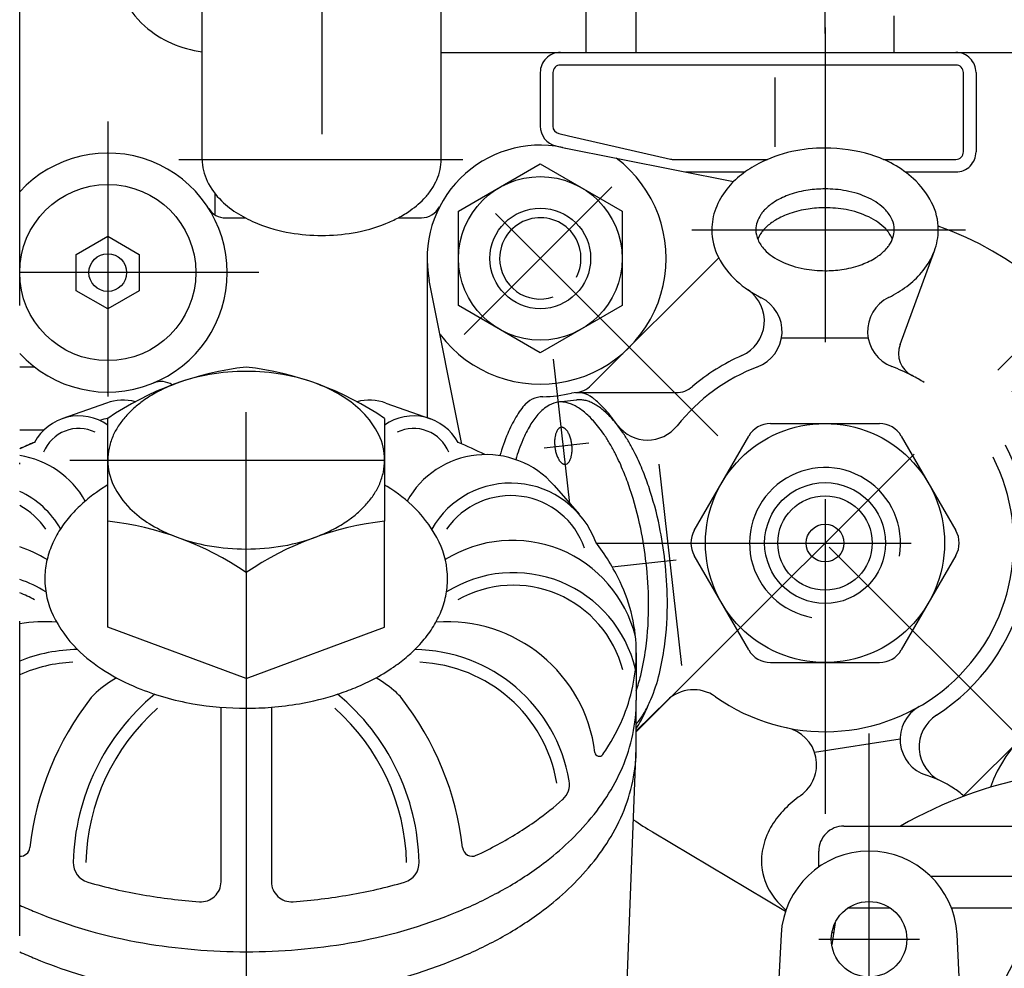
# Model space of a CAD drawing. Units: millimetres. Extents: x -742 to 742, y -525 to 525.
# Drawn here: x 251 to 329, y 32 to 107 of the extents above; entities that cross this region are included whole.
import ezdxf

# ---------------------------------------------------------------- set-up
doc = ezdxf.new("R2010")
doc.units = ezdxf.units.MM
doc.header["$LTSCALE"] = 50
doc.linetypes.add('BORDER', pattern=[1.75, 0.5, -0.25, 0.5, -0.25, 0, -0.25])
doc.layers.add('L', color=7, linetype='CONTINUOUS')

# ---------------------------------------------------------------- blocks, each defined once
blk = doc.blocks.new('B-34')
at = {"layer": 'L', "color": 2, "linetype": 'CONTINUOUS'}
for p, q in [((258.14842, 76.62817), (254.609995, 75.376195)), ((280.35162, 76.62817), (283.890045, 75.376195)), ((258.25002, 67.23702), (258.25002, 75.40152)), ((280.25002, 75.40152), (280.25002, 67.23702)), ((293.71427, 70.076795), (295.70737, 67.79607)), ((258.25002, 58.81052), (258.25002, 67.23702)), ((280.25002, 58.81052), (280.25002, 67.23702)), ((269.25002, 63.15477), (269.25002, 54.72827)), ((269.25002, 54.72827), (258.25002, 58.81052)), ((269.25002, 54.72827), (280.25002, 58.81052)), ((300.249995, 56.76442), (300.249995, 52.995445)), ((267.25002, 38.576045), (267.25002, 52.44527)), ((271.25002, 52.44527), (271.25002, 38.576045))]:
    blk.add_line(p, q, dxfattribs=at)
at = {"layer": 'L', "color": 4, "linetype": 'BORDER'}
blk.add_line((255.242345, 72.08532), (282.774895, 72.08532), dxfattribs=at)
at = {"layer": 'L', "color": 2, "linetype": 'CONTINUOUS'}
for centre, radius, start, end in [((271.944489, 55.361892), 24.271898, 96.37359, 124.347507), ((269.250006, 61.872687), 17.275134, 89.999953, 99.689684), ((269.250006, 61.872687), 17.275133, 80.310223, 89.999953), ((266.555523, 55.361892), 24.271917, 55.652438, 83.626227), ((268.743218, 64.840729), 14.264119, 99.689681, 112.402564), ((269.756793, 64.840729), 14.264141, 67.597331, 80.310207), ((266.948962, 68.574644), 10.116177, 118.245399, 125.52643), ((268.045147, 66.534162), 12.432459, 112.402566, 118.245422), ((270.543419, 66.748984), 12.2001, 58.328087, 67.597311), ((259.474334, 72.880747), 3.975076, 75.8908, 109.484816), ((266.350544, 69.412776), 9.086323, 125.526426, 131.477013), ((272.453437, 69.844967), 8.562359, 45.137905, 58.328065), ((279.025677, 72.880747), 3.975085, 70.5148, 104.108805), ((265.277591, 70.626505), 7.466344, 131.476989, 138.55719), ((273.802834, 71.200882), 6.649403, 25.758932, 45.137864), ((255.949238, 71.591072), 4.01505, 55.037773, 151.668636), ((267.820228, 36.417911), 40.151464, 103.753629, 104.737668), ((264.704699, 71.132338), 6.702098, 138.557186, 146.975708), ((282.550774, 71.591072), 4.015074, 28.331172, 124.961896), ((263.668316, 71.805999), 5.466004, 146.975715, 156.841241), ((263.238042, 71.990047), 4.998022, 156.841234, 168.017574), ((275.635737, 72.085325), 4.614275, 359.999941, 25.758898), ((265.851911, 41.181786), 34.99695, 112.578048, 114.660033), ((265.601974, 41.786703), 34.342443, 112.449212, 114.702523), ((262.789121, 72.085325), 4.539101, 168.017578, 180.00006), ((272.898037, 41.786703), 34.342464, 63.529446, 67.419454), ((250.1867, 65.357009), 7.172653, 28.990089, 81.474638), ((262.864274, 72.085325), 4.614253, 180.000059, 205.759157), ((275.710891, 72.085325), 4.539129, 348.017534, 359.99994), ((288.313312, 65.357009), 7.172606, 41.14954, 151.009704), ((275.26197, 72.180602), 4.998052, 336.841261, 348.017535), ((265.902689, 57.56665), 14.701916, 121.367289, 125.58908), ((264.697178, 72.969768), 6.64939, 205.759112, 225.138095), ((274.831695, 72.364651), 5.466034, 326.975793, 336.841266), ((271.132861, 54.919577), 17.725141, 58.268932, 59.045104), ((273.907975, 59.407431), 12.448578, 45.071742, 58.268918), ((290.272214, 63.046373), 7.21804, 20.557422, 150.37462), ((248.227798, 63.046373), 7.218045, 29.740907, 65.247224), ((265.03335, 58.781419), 13.208118, 125.589081, 131.542827), ((273.795313, 73.038311), 6.702127, 318.557285, 326.975771), ((263.475758, 60.539309), 10.859456, 131.542832, 138.622863), ((266.046575, 74.325682), 8.562352, 225.138084, 238.32826), ((273.222421, 73.544144), 7.466371, 311.477103, 318.557279), ((275.866219, 61.370595), 9.675721, 25.707261, 45.071705), ((262.644562, 61.271517), 9.751742, 138.622861, 147.036082), ((271.55105, 75.596005), 10.116201, 298.245515, 305.526529), ((272.149467, 74.757873), 9.086349, 305.526537, 311.477107), ((261.141697, 62.246143), 7.9605, 147.036072, 156.889221), ((255.555523, 43.115147), 24.271912, 55.652431, 83.626284), ((267.956593, 77.421665), 12.200121, 238.328224, 247.597496), ((282.944489, 43.115147), 24.271895, 96.37365, 124.347465), ((270.454864, 77.636488), 12.432481, 292.402626, 298.245516), ((268.743218, 79.329921), 14.264146, 247.597489, 260.310325), ((269.756793, 79.329921), 14.264161, 279.689787, 292.402616), ((248.083604, 55.652514), 10.061367, 57.928434, 71.656595), ((260.5181, 62.512269), 7.282499, 156.889229, 168.044364), ((269.250006, 82.297963), 17.275143, 260.310321, 270.000047), ((269.250006, 82.297963), 17.275148, 270.000047, 279.689772), ((278.523808, 62.65002), 6.726208, 0.000002, 25.707269), ((290.416407, 55.652514), 10.061363, 13.845213, 122.071309), ((282.06892, 54.285549), 18.746727, 25.707225, 37.051143), ((259.867556, 62.65002), 6.617536, 168.044361, 179.999998), ((248.013683, 53.176131), 9.9687, 57.752959, 71.055638), ((259.976203, 62.65002), 6.726183, 179.999998, 205.70737), ((278.632455, 62.65002), 6.617565, 348.044416, 0.000002), ((290.486329, 53.176131), 9.968717, 13.356189, 122.246904), ((287.217998, 56.764435), 13.031997, 359.999935, 25.707216), ((277.981912, 62.78777), 7.282527, 336.889139, 348.044413), ((262.633792, 63.929445), 9.675719, 205.707332, 225.071926), ((277.358315, 63.053897), 7.960536, 327.036186, 336.889138), ((253.302075, 47.391915), 11.855475, 85.835634, 99.96748), ((275.855449, 64.028523), 9.751766, 318.622863, 327.036175), ((285.197937, 47.391915), 11.855479, 7.061136, 94.16423), ((275.024254, 64.76073), 10.859493, 314.600173, 318.622865), ((255.966388, 44.45982), 12.569242, 90.527156, 112.038584), ((264.592037, 65.892608), 12.448563, 225.071914, 238.269027), ((273.466661, 66.51862), 13.208155, 305.589119, 311.542849), ((275.024254, 64.76073), 10.859481, 311.542858, 314.600173), ((282.533624, 44.45982), 12.569233, 9.745955, 89.472715), ((287.428502, 56.764435), 12.821493, 348.044326, 359.999934), ((272.597322, 67.733389), 14.701952, 298.300817, 305.589114), ((265.043344, 44.761697), 11.742416, 121.359486, 131.150687), ((267.367151, 70.380462), 17.725126, 238.269009, 247.550832), ((271.003861, 70.692677), 18.06296, 292.449252, 298.300802), ((273.456668, 44.761697), 11.742435, 48.849209, 58.640396), ((268.512056, 73.151452), 20.723313, 247.550824, 260.288351), ((269.987956, 73.151452), 20.723334, 288.367113, 292.449248), ((286.168074, 57.031326), 14.10989, 336.889302, 348.044332), ((273.440227, 39.675776), 17.943004, 129.686482, 178.584886), ((259.236088, 51.406794), 2.917343, 131.150571, 141.899485), ((269.987956, 73.151452), 20.72334, 279.711726, 288.367113), ((265.059785, 39.675776), 17.943032, 1.415112, 50.313448), ((279.263924, 51.406794), 2.917365, 38.100172, 48.84901), ((275.531016, 38.629685), 23.624348, 141.899452, 173.556669), ((269.250006, 77.463342), 25.097897, 260.288346, 270.000032), ((269.250006, 77.463342), 25.097888, 270.000032, 274.570664), ((269.250006, 77.463342), 25.0979, 274.570664, 279.711718), ((262.968996, 38.629685), 23.624349, 6.443323, 38.100505), ((287.428502, 52.934215), 12.821493, 348.044523, 0.000135), ((287.217998, 52.934215), 13.031997, 0.000133, 0.269202), ((284.959855, 57.546946), 15.423532, 327.036217, 336.889288), ((286.168074, 53.201106), 14.109881, 336.889284, 348.044511), ((297.307381, 48.891863), 0.3465, 187.057531, 325.362791), ((282.048053, 59.435284), 18.894032, 325.357594, 327.0362), ((284.959855, 53.716726), 15.423534, 327.036279, 336.889271), ((293.344572, 46.31667), 1.600019, 311.601062, 9.746809), ((277.419776, 64.259848), 25.590765, 305.589145, 311.542883), ((280.437611, 60.853937), 21.040201, 311.5429, 311.600431), ((282.048053, 55.605064), 18.894021, 318.622934, 327.036251), ((275.735432, 66.613463), 28.484969, 298.300789, 305.589137), ((280.437611, 57.023717), 21.040207, 311.54289, 318.622928), ((272.648101, 72.347084), 34.996969, 295.169357, 298.300779), ((251.293985, 41.366842), 0.766751, 266.712811, 353.558406), ((287.206027, 41.366842), 0.766722, 186.441831, 295.171839), ((277.419776, 60.429628), 25.590769, 305.589138, 311.542876), ((257.102194, 40.079358), 1.599987, 178.584017, 253.858752), ((281.397818, 40.079358), 1.600016, 286.143081, 1.415958), ((275.735432, 62.783243), 28.484973, 298.300808, 305.589132), ((267.820228, 77.110959), 40.151441, 253.858031, 260.288357), ((265.650006, 38.57602), 1.600014, 265.610313, 0.000904), ((272.850006, 38.57602), 1.59997, 179.999096, 274.390697), ((270.679783, 77.110959), 40.151443, 279.711718, 286.142042), ((272.648101, 68.516864), 34.996952, 292.449264, 298.300794), ((269.250006, 85.465246), 48.627189, 260.288351, 265.609655), ((269.250006, 85.465246), 48.627202, 274.390379, 279.711711), ((265.601974, 67.911947), 34.342429, 245.297466, 247.550778), ((267.820228, 73.280739), 40.151446, 247.550778, 260.288359), ((270.679783, 73.280739), 40.151448, 279.711716, 292.449259), ((269.250006, 81.635026), 48.627206, 260.288352, 270.000017), ((269.250006, 81.635026), 48.627207, 270.000017, 279.71171)]:
    blk.add_arc(centre, radius, start, end, dxfattribs=at)
at = {"layer": 'L', "color": 4, "linetype": 'CONTINUOUS'}
for centre, radius, start, end in [((255.949238, 71.591072), 3.015078, 64.441921, 158.056107), ((282.550774, 71.591072), 3.015065, 21.943692, 115.557594), ((290.272214, 63.046373), 6.218077, 19.251756, 145.111315), ((248.227798, 63.046373), 6.218069, 34.888536, 60.919425), ((290.486329, 53.176131), 8.968722, 14.426603, 119.539955), ((248.013683, 53.176131), 8.968684, 60.459749, 68.84768), ((255.966388, 44.45982), 11.56923, 92.496407, 114.058236), ((282.533624, 44.45982), 11.569265, 9.745985, 87.503453), ((273.440227, 39.675776), 16.943022, 131.515333, 178.584899), ((265.059785, 39.675776), 16.943041, 1.415099, 48.484596)]:
    blk.add_arc(centre, radius, start, end, dxfattribs=at)
blk = doc.blocks.new('B-35')
at = {"layer": 'L', "color": 2, "linetype": 'CONTINUOUS'}
for p, q in [((300.25001, 49.221755), (300.25001, 52.934205)), ((299.25001, 23.176255), (300.25001, 49.221755))]:
    blk.add_line(p, q, dxfattribs=at)
for centre, radius, start, end in [((287.428505, 49.221765), 12.821505, 348.044335, 359.999955), ((286.168078, 49.488656), 14.109875, 336.889073, 348.044341), ((284.95986, 50.004276), 15.423513, 327.036127, 336.889079), ((282.048059, 51.892611), 18.894028, 318.622873, 327.036129), ((280.437618, 53.311262), 21.040201, 311.54274, 318.622875), ((277.419785, 56.71717), 25.590764, 305.589062, 311.542754), ((275.735441, 59.070784), 28.484986, 298.300721, 305.589064), ((272.64811, 64.8044), 34.996988, 292.449218, 298.300725), ((265.601983, 64.199484), 34.342451, 245.29744, 247.550806), ((267.820237, 69.568274), 40.151476, 247.5508, 257.489246), ((270.679793, 69.568274), 40.151464, 279.711683, 292.44922)]:
    blk.add_arc(centre, radius, start, end, dxfattribs=at)
blk = doc.blocks.new('B-36')
at = {"layer": 'L', "color": 4, "linetype": 'BORDER'}
for p, q in [((258.250035, 98.999985), (258.250035, 77.146535)), ((270.25001, 86.999985), (251.25001, 86.999985))]:
    blk.add_line(p, q, dxfattribs=at)
at = {"layer": 'L', "color": 2, "linetype": 'CONTINUOUS'}
for p, q in [((255.750035, 88.443385), (258.250035, 89.88676)), ((258.250035, 89.88676), (260.75001, 88.443385)), ((255.750035, 85.556635), (255.750035, 88.443385)), ((260.75001, 88.443385), (260.75001, 85.556635)), ((258.250035, 84.113285), (255.750035, 85.556635)), ((260.75001, 85.556635), (258.250035, 84.113285))]:
    blk.add_line(p, q, dxfattribs=at)
for centre, radius in [((258.25002, 87.000002), 6.99999), ((258.25003, 87.000011), 1.49998)]:
    blk.add_circle(centre, radius, dxfattribs=at)
blk = doc.blocks.new('B-38')
at = {"layer": 'L', "color": 2, "linetype": 'CONTINUOUS'}
for p, q in [((265.750035, 96.00003), (265.750035, 123.00003)), ((284.750035, 96.00003), (284.750035, 123.00003))]:
    blk.add_line(p, q, dxfattribs=at)
at = {"layer": 'L', "color": 4, "linetype": 'BORDER'}
for p, q in [((275.250035, 123.00003), (275.250035, 87.143305)), ((263.89986, 96.00003), (286.46071, 96.00003))]:
    blk.add_line(p, q, dxfattribs=at)
at = {"layer": 'L', "color": 2, "linetype": 'CONTINUOUS'}
for centre, radius, start, end in [((269.670025, 96.000007), 3.919986, 179.99967, 206.156117), ((280.897977, 96.000007), 3.852058, 347.811112, 0.000336), ((280.499177, 96.086151), 4.260043, 336.474568, 347.811102), ((271.291381, 96.796268), 5.726323, 206.156086, 225.642377), ((280.117291, 96.252403), 4.676545, 326.513284, 336.474546), ((279.201372, 96.858336), 5.774743, 318.05634, 326.513244), ((272.477046, 98.008824), 7.422218, 225.642383, 238.777192), ((277.756777, 98.394091), 7.886679, 305.050824, 310.977199), ((278.697135, 97.311459), 6.452656, 310.977223, 318.056322), ((274.140183, 100.752518), 10.630621, 238.777177, 247.950742), ((277.235185, 99.137598), 8.794882, 297.827132, 305.050818), ((274.816066, 102.421251), 12.431054, 247.950734, 260.476327), ((275.683964, 102.421251), 12.431049, 279.523738, 292.049434), ((276.284279, 100.939094), 10.831943, 292.049451, 297.827107), ((275.250015, 105.007853), 15.053798, 260.476321, 270.000075), ((275.250015, 105.007853), 15.053807, 270.000075, 279.523733)]:
    blk.add_arc(centre, radius, start, end, dxfattribs=at)
blk = doc.blocks.new('B-47')
at = {"layer": 'L', "color": 2, "linetype": 'CONTINUOUS'}
for p, q in [((294.387795, 96.95262), (307.97962, 94.23402)), ((286.122595, 91.880195), (292.622595, 95.63297)), ((292.622595, 95.63297), (299.122595, 91.880195)), ((286.122595, 84.374645), (286.122595, 91.880195)), ((299.122595, 91.880195), (299.122595, 84.374645)), ((321.209445, 81.27472), (323.93982, 88.71592)), ((296.674595, 78.037245), (306.804245, 88.166895)), ((286.397095, 73.36487), (283.79742, 86.36222)), ((292.622595, 80.62187), (286.122595, 84.374645)), ((299.122595, 84.374645), (292.622595, 80.62187)), ((311.79202, 81.804045), (318.67787, 81.804045)), ((330.099195, 77.520745), (334.16512, 81.58667)), ((295.503995, 76.866645), (294.06392, 76.705645)), ((295.467995, 77.46227), (303.41392, 77.46227)), ((310.919895, 74.999995), (319.580145, 74.999995)), ((304.85772, 66.499995), (309.187845, 73.999995)), ((321.312195, 73.999995), (325.642345, 66.499995)), ((303.866545, 55.75002), (302.06737, 71.77092)), ((346.317195, 46.564795), (341.48047, 70.746495)), ((309.187845, 56.999995), (304.85772, 64.499995)), ((325.642345, 64.499995), (321.312195, 56.999995)), ((326.259145, 45.396445), (341.115645, 60.25292)), ((310.919895, 55.999995), (319.580145, 55.999995)), ((300.25002, 50.55657), (302.699245, 52.974245)), ((314.414895, 48.860445), (321.21597, 49.93762)), ((331.922095, 46.939845), (333.249995, 47.706495)), ((301.546645, 42.52657), (312.112695, 36.224045))]:
    blk.add_line(p, q, dxfattribs=at)
at = {"layer": 'L', "color": 4, "linetype": 'BORDER'}
for p, q in [((333.249995, 47.499995), (285.50657, 95.243445)), ((286.56382, 82.06862), (298.300195, 93.804995)), ((304.67107, 90.399995), (326.421845, 90.399995)), ((328.983945, 79.233895), (334.77312, 85.02312)), ((294.96967, 68.64022), (293.68092, 80.115995)), ((304.64342, 54.893395), (324.02447, 74.274445)), ((292.92722, 73.055995), (296.49012, 73.45612)), ((298.33752, 63.60072), (303.424795, 64.17202)), ((300.25002, 50.499995), (304.64342, 54.893395))]:
    blk.add_line(p, q, dxfattribs=at)
at = {"layer": 'L', "color": 2, "linetype": 'CONTINUOUS'}
for centre, radius in [((292.622594, 88.127423), 6.499999), ((292.622594, 88.127423), 3.999997), ((315.250015, 65.500005), 9.49999), ((315.250015, 65.500005), 4.79999), ((315.250015, 65.500005), 3.74999), ((315.250015, 65.500005), 1.49999)]:
    blk.add_circle(centre, radius, dxfattribs=at)
for centre, radius, start, end in [((292.6226, 88.12742), 9.000004, 78.6891, 191.310956), ((314.808246, 86.414051), 10.438765, 102.191604, 117.54667), ((315.250015, 84.369353), 12.530648, 89.999977, 102.191619), ((315.250015, 84.217379), 12.682616, 73.240337, 89.999977), ((316.361328, 87.907624), 8.828691, 47.903765, 73.240314), ((292.6226, 88.12742), 10.000001, 217.152779, 52.847226), ((314.160357, 87.656158), 9.037848, 117.546655, 127.976929), ((312.839256, 89.348495), 6.890916, 127.976934, 141.546426), ((317.866776, 89.573964), 6.583014, 27.189468, 47.903725), ((312.012899, 90.004717), 5.835679, 141.546425, 159.125799), ((314.690728, 86.786521), 6.791084, 109.247781, 114.467937), ((315.019938, 85.843697), 7.789731, 98.229727, 109.24779), ((315.250015, 84.252924), 9.397066, 89.99997, 98.229733), ((315.250015, 84.127833), 9.522162, 79.911851, 89.99997), ((315.694252, 86.62477), 6.986037, 64.331084, 79.911833), ((313.206671, 89.353004), 3.812845, 126.825961, 133.811268), ((313.810999, 88.545947), 4.821102, 121.164877, 126.825981), ((314.130485, 88.017685), 5.438454, 114.467923, 121.164888), ((316.325732, 87.938722), 5.528218, 55.577218, 64.331043), ((317.353774, 89.438874), 3.709592, 42.939234, 55.577089), ((319.474794, 90.400005), 4.775236, 359.99988, 27.189407), ((310.97634, 90.400005), 4.72632, 159.125796, 180.000121), ((312.167252, 90.237431), 2.443718, 145.832751, 161.492304), ((312.49235, 90.016767), 2.836626, 139.390132, 145.832783), ((312.929306, 89.642123), 3.412209, 133.811256, 139.390163), ((314.690728, 85.286521), 6.791084, 109.247781, 114.467937), ((315.019938, 84.343697), 7.789731, 98.229727, 109.24779), ((315.250015, 82.752924), 9.397066, 89.99997, 98.229733), ((315.250015, 82.627833), 9.522162, 79.911851, 89.99997), ((315.694252, 85.12477), 6.986037, 64.331084, 79.911833), ((317.994338, 90.034944), 2.834615, 24.398627, 42.939186), ((311.681581, 90.400005), 1.931561, 161.492274, 180.000297), ((313.206671, 87.853004), 3.812845, 126.825961, 133.811268), ((313.810999, 87.045947), 4.821102, 121.164877, 126.825981), ((314.130485, 86.517685), 5.438454, 114.467923, 121.164888), ((316.325732, 86.438722), 5.528218, 55.577218, 64.331043), ((317.353774, 87.938874), 3.709592, 42.939234, 55.577089), ((318.79915, 90.400005), 1.950868, 359.999706, 24.39848), ((311.025236, 90.400005), 4.775214, 180.00012, 207.189812), ((311.70088, 90.400005), 1.950867, 180.000294, 204.399136), ((312.167252, 88.737431), 2.443711, 145.832751, 158.083827), ((312.49235, 88.516767), 2.836626, 139.390132, 145.832783), ((312.929306, 88.142123), 3.412209, 133.811256, 139.390163), ((317.994338, 88.534944), 2.834615, 24.398627, 42.939186), ((318.818449, 90.400005), 1.931571, 341.491806, 359.999703), ((319.52369, 90.400005), 4.72633, 339.125721, 359.999879), ((315.250015, 65.500005), 26.749993, 351.091147, 70.359911), ((312.505692, 90.765066), 2.834603, 204.399079, 222.939964), ((318.332778, 90.562579), 2.443734, 325.832823, 341.491933), ((318.79915, 88.900005), 1.950868, 22.623098, 24.39848), ((313.146256, 91.361136), 3.709589, 222.939828, 235.577709), ((317.293359, 91.447006), 3.812884, 306.825901, 313.811439), ((317.570724, 91.157887), 3.412229, 313.811447, 319.390017), ((318.00768, 90.783243), 2.836666, 319.389957, 325.832846), ((318.487131, 90.795293), 5.835718, 321.546332, 339.125738), ((312.633254, 91.226046), 6.582997, 207.189762, 227.903906), ((314.174298, 92.861288), 5.528194, 235.577635, 244.33146), ((314.805778, 94.17524), 6.986026, 244.331414, 259.911942), ((315.809302, 94.013489), 6.791117, 289.248004, 294.468136), ((316.369545, 92.782325), 5.438489, 294.468171, 301.165095), ((316.689031, 92.254063), 4.821124, 301.16511, 306.825933), ((315.250015, 96.672177), 9.522182, 259.911932, 270.00003), ((315.250015, 96.547086), 9.397088, 270.00003, 278.229776), ((315.480092, 94.956313), 7.789761, 278.229779, 289.247984), ((317.660774, 91.451515), 6.890937, 307.976897, 321.546347), ((314.138702, 92.892386), 8.828691, 227.9039, 243.368563), ((307.430855, 83.149574), 3.000002, 293.89455, 55.452574), ((316.339673, 93.143852), 9.03787, 297.546793, 307.976901), ((308.836481, 82.318643), 2.999996, 290.392854, 63.368104), ((321.631229, 82.330932), 2.999987, 116.229204, 249.236559), ((315.691784, 94.385959), 10.438799, 296.229214, 297.54679), ((332.750909, 83.000897), 1.999987, 314.999683, 44.999735), ((323.087029, 80.5858), 1.999997, 159.850987, 242.548811), ((315.250015, 65.500005), 16.304053, 113.894407, 130.288639), ((315.250015, 65.500005), 14.999979, 110.873559, 141.580079), ((315.249599, 65.499169), 15.000922, 62.548285, 69.236098), ((315.250015, 65.500005), 15, 58.306711, 62.548223), ((295.260366, 79.451478), 2.000013, 274.212969, 314.999909), ((303.413919, 79.462285), 2.000016, 270.000026, 310.288209), ((292.858582, 75.129567), 1.999982, 91.0396, 140.591461), ((292.622595, 88.127425), 11.000018, 271.040234, 283.032656), ((294.267348, 74.894117), 1.822893, 96.407265, 120.742515), ((294.261252, 74.948403), 1.768287, 86.807792, 96.40726), ((294.245206, 74.660677), 2.056459, 77.694992, 86.807823), ((295.554181, 75.462284), 1.999994, 52.580507, 103.032764), ((295.757978, 75.061517), 1.822908, 96.407422, 98.00899), ((295.751882, 75.115803), 1.768288, 86.807954, 96.407421), ((295.735836, 74.828077), 2.056458, 77.695129, 86.807962), ((295.672235, 74.536486), 2.354906, 69.420654, 77.695174), ((295.369055, 73.728986), 3.217449, 62.14691, 69.420779), ((292.831875, 71.904053), 6.480176, 50.529261, 52.58111), ((292.320367, 71.282896), 7.284817, 45.973005, 50.52927), ((296.715377, 71.960592), 6.991711, 138.815115, 149.50197), ((295.249005, 73.243617), 3.74326, 120.742571, 138.815112), ((294.181605, 74.369086), 2.354908, 69.42054, 77.695055), ((293.878425, 73.561586), 3.217451, 62.146831, 69.420695), ((293.607204, 73.048315), 3.797982, 55.878917, 62.146906), ((292.831875, 71.904053), 5.180156, 50.529027, 55.879001), ((292.320367, 71.282896), 5.984832, 45.972799, 50.52907), ((295.097834, 73.215715), 3.79798, 55.878979, 62.146973), ((294.322505, 72.071453), 5.180154, 50.52907, 55.879047), ((291.101754, 70.022169), 9.038244, 42.08267, 45.973025), ((293.810997, 71.450296), 5.984829, 45.972834, 50.529107), ((290.291926, 69.290878), 10.129388, 37.734124, 42.08267), ((300.37802, 69.803297), 11.242458, 149.501959, 156.95975), ((296.715377, 71.960592), 5.691694, 138.81514, 149.50204), ((291.101754, 70.022169), 7.738237, 42.082567, 45.972869), ((290.291926, 69.290878), 8.829391, 37.734045, 42.08258), ((292.592384, 70.189569), 7.738233, 42.082468, 45.972896), ((288.246572, 67.708101), 12.715643, 34.141143, 37.734132), ((291.782556, 69.458278), 8.829406, 37.734065, 42.082493), ((300.37802, 69.803297), 9.942455, 149.501998, 156.959796), ((294.935247, 73.878851), 1.124235, 149.502881, 156.960017), ((294.568983, 74.094581), 0.699166, 138.815639, 149.503453), ((294.422346, 74.222883), 0.50431, 120.743476, 138.815812), ((294.32418, 74.387933), 0.312286, 96.404641, 120.743999), ((294.323571, 74.393362), 0.30681, 86.805101, 96.404591), ((294.321966, 74.364589), 0.335641, 77.695254, 86.805351), ((294.315606, 74.33543), 0.365495, 69.417942, 77.695273), ((294.285288, 74.25468), 0.451727, 62.145852, 69.418549), ((294.258166, 74.203353), 0.509787, 55.87654, 62.146019), ((294.180633, 74.088927), 0.648005, 50.52805, 55.877114), ((294.129482, 74.026811), 0.728493, 45.971683, 50.528193), ((294.007621, 73.900738), 0.903815, 42.082035, 45.971959), ((293.926638, 73.827609), 1.012947, 37.733337, 42.082103), ((293.722103, 73.669332), 1.27158, 34.140351, 37.733504), ((293.59828, 73.585367), 1.421176, 30.233729, 34.140434), ((288.246572, 67.708101), 11.415643, 34.14104, 37.734071), ((289.737202, 67.875501), 11.415639, 34.141055, 37.734087), ((301.147426, 76.685575), 3.000021, 217.672937, 321.579932), ((310.919885, 73.000005), 1.999986, 89.99972, 150.000096), ((319.580145, 73.000005), 1.99999, 29.999759, 89.999992), ((303.406296, 68.515361), 14.53324, 156.959759, 164.314007), ((303.406296, 68.515361), 13.233236, 156.959794, 164.151466), ((296.414065, 73.506752), 2.655546, 172.238793, 180.711105), ((296.029479, 73.559172), 2.267419, 166.439449, 172.238866), ((295.238075, 73.750058), 1.453308, 156.959965, 166.439513), ((293.312765, 73.418965), 1.751644, 27.073441, 30.233813), ((293.11826, 73.319544), 1.970098, 22.25161, 27.073508), ((292.661766, 73.132767), 2.463318, 18.692783, 22.251711), ((292.375123, 73.035781), 2.765921, 11.561904, 18.692847), ((291.922426, 72.943169), 3.228006, 6.407211, 11.561912), ((287.008342, 66.868458), 12.911701, 30.234084, 34.141053), ((288.498972, 67.035858), 12.911696, 30.234096, 34.141065), ((297.006463, 73.514105), 3.247993, 180.711099, 186.407683), ((296.986563, 73.51187), 3.227983, 186.407685, 191.56242), ((296.533866, 73.419258), 2.765901, 191.562498, 198.69349), ((292.494924, 72.948286), 2.655575, 352.238358, 0.710582), ((291.902526, 72.940934), 3.248019, 0.710671, 6.407213), ((284.153191, 65.20444), 16.216384, 27.073977, 30.234102), ((285.643821, 65.37184), 16.21638, 27.073985, 30.234111), ((315.250015, 65.500005), 16.304043, 302.894444, 28.489996), ((296.247223, 73.322272), 2.463301, 198.693504, 202.252455), ((295.790729, 73.135495), 1.970083, 202.25254, 207.074472), ((295.596224, 73.036073), 1.751631, 207.074525, 210.234918), ((295.310709, 72.869672), 1.421165, 210.235091, 214.141822), ((295.186886, 72.785707), 1.271571, 214.141901, 217.735075), ((294.982351, 72.62743), 1.012941, 217.735308, 222.083147), ((294.340006, 72.360458), 0.699173, 318.815571, 329.501809), ((293.973741, 72.576188), 1.124248, 329.501859, 336.959416), ((293.670914, 72.704981), 1.453341, 336.9595, 346.438838), ((292.87951, 72.895867), 2.26745, 346.439016, 352.238357), ((282.208148, 64.210223), 18.400789, 22.252067, 27.073984), ((283.698778, 64.377623), 18.400784, 22.252073, 27.073991), ((315.250015, 65.500005), 14.999985, 234.53678, 27.069071), ((294.901368, 72.5543), 0.903831, 222.083205, 225.9742), ((294.779507, 72.428228), 0.728492, 225.974463, 230.530971), ((294.728356, 72.366112), 0.648007, 230.531173, 235.880207), ((294.650823, 72.251686), 0.509792, 235.880472, 242.149865), ((294.623701, 72.200359), 0.451762, 242.150191, 249.422709), ((294.593383, 72.119609), 0.365508, 249.423084, 257.696234), ((294.587023, 72.09045), 0.335664, 257.696301, 266.81002), ((294.585418, 72.061677), 0.306832, 266.810209, 276.408929), ((294.584809, 72.067106), 0.312312, 276.408903, 300.745867), ((294.486643, 72.232156), 0.504344, 300.744632, 318.815718), ((279.13383, 62.509857), 23.333053, 18.693335, 22.252082), ((277.6432, 62.342457), 23.333058, 18.693331, 22.252077), ((274.776771, 61.372594), 26.359132, 11.561916, 18.693336), ((276.267401, 61.539994), 26.359128, 11.561918, 18.693339), ((270.249805, 60.446473), 30.979862, 6.407454, 11.561922), ((271.740435, 60.613873), 30.979857, 6.407455, 11.561924), ((306.589756, 65.500005), 1.999982, 150.000041, 210.000455), ((323.910274, 65.500005), 2.000023, 330.000048, 29.999459), ((270.050806, 60.424126), 31.180108, 0.711057, 6.407454), ((271.541436, 60.591526), 31.180103, 0.711057, 6.407455), ((339.701431, 61.667153), 1.999993, 314.999611, 351.090911), ((275.974786, 60.497649), 25.255679, 352.238378, 0.711054), ((277.465416, 60.665049), 25.255674, 352.238377, 0.711054), ((281.311271, 60.140856), 21.374269, 346.439311, 352.238379), ((279.820641, 59.973456), 21.374274, 346.439314, 352.23838), ((310.919885, 58.000005), 2.00001, 210.0004, 270.00028), ((319.580145, 58.000005), 2.00001, 270.000006, 329.999743), ((287.734683, 58.064598), 13.233278, 341.04018, 346.439301), ((289.225313, 58.231998), 13.233273, 336.95977, 346.439296), ((304.806753, 50.839231), 2.999979, 54.536368, 134.628542), ((292.25359, 56.944062), 9.94249, 329.501993, 336.959764), ((287.734683, 58.064598), 14.533257, 336.959706, 338.16236), ((324.215602, 49.89173), 2.99999, 119.392905, 252.368557), ((337.87743, 42.87259), 9.999977, 37.15274, 161.28049), ((295.916232, 54.786767), 5.69173, 319.589423, 329.502032), ((290.76296, 56.776662), 11.242477, 329.501903, 336.959682), ((325.733909, 49.290918), 3.000006, 122.894352, 244.452853), ((294.425602, 54.619367), 6.99173, 326.412707, 329.50188), ((311.580302, 47.878053), 2.999996, 305.229769, 78.236485), ((320.632758, 38.618717), 8.828665, 56.903864, 72.368409), ((337.877434, 42.872593), 6.500004, 135.39073, 140.581161), ((319.332444, 36.900577), 10.438769, 125.229052, 126.546655), ((321.858999, 40.500046), 6.583005, 47.695243, 56.903858), ((318.498223, 38.02604), 9.03786, 126.546637, 136.976815), ((316.928647, 39.490875), 6.89093, 136.976784, 150.546308), ((315.250015, 65.500005), 26.749979, 235.32239, 239.184446), ((316.009808, 40.009747), 5.835687, 150.546285, 168.125787), ((337.87743, 42.87259), 9.999997, 179.26986, 179.357528), ((314.924174, 40.238015), 4.726316, 168.125782, 188.999835), ((314.972468, 40.245664), 4.775217, 188.999837, 216.18958), ((316.431467, 41.313085), 6.582971, 216.189593, 229.36796), ((317.657708, 43.194413), 8.828665, 257.874531, 258.778939)]:
    blk.add_arc(centre, radius, start, end, dxfattribs=at)
at = {"layer": 'L', "color": 4, "linetype": 'CONTINUOUS'}
for centre, radius, start, end in [((292.622594, 88.127423), 3.233199, 332.590462, 180.00005), ((292.622594, 88.127423), 3.233204, 180.00005, 288.497006), ((315.250014, 65.500007), 6.000013, 349.999804, 260.000213)]:
    blk.add_arc(centre, radius, start, end, dxfattribs=at)
blk = doc.blocks.new('B-94')
at = {"layer": 'L', "color": 4, "linetype": 'BORDER'}
for p, q in [((318.75001, -96.825375), (318.749935, 50.364775)), ((314.749935, 34.000025), (322.749935, 34.000025))]:
    blk.add_line(p, q, dxfattribs=at)
at = {"layer": 'L', "color": 2, "linetype": 'CONTINUOUS'}
for p, q in [((311.75956, 34.366325), (307.076085, -54.999975)), ((328.40971, -16.567675), (325.74036, 34.366325))]:
    blk.add_line(p, q, dxfattribs=at)
blk.add_circle((318.749971, 33.999993), 2.999989, dxfattribs=at)
blk.add_arc((318.749971, 33.999993), 7.000003, 2.999847, 177.000162, dxfattribs=at)
blk = doc.blocks.new('B-99')
at = {"layer": 'L', "color": 2, "linetype": 'CONTINUOUS'}
for p, q in [((316.750015, 42.999975), (359.750015, 42.999975)), ((314.750015, 39.744575), (314.750015, 40.999975)), ((360.250015, 38.999975), (323.64894, 38.999975)), ((316.067315, 35.342875), (315.784065, 33.54895))]:
    blk.add_line(p, q, dxfattribs=at)
at = {"layer": 'L', "color": 4, "linetype": 'CONTINUOUS'}
for p, q in [((317.091665, 36.499975), (320.40829, 36.499975)), ((325.288315, 36.499975), (360.250015, 36.499975))]:
    blk.add_line(p, q, dxfattribs=at)
at = {"layer": 'L', "color": 2, "linetype": 'CONTINUOUS'}
blk.add_circle((338.250016, 27), 9.499999, dxfattribs=at)
for centre, radius, start, end in [((338.250016, 13.375), 34.156097, 100.117309, 119.848936), ((316.750016, 41), 1.999975, 90.000037, 180.000724)]:
    blk.add_arc(centre, radius, start, end, dxfattribs=at)
blk = doc.blocks.new('B-100')
at = {"layer": 'L', "color": 2, "linetype": 'CONTINUOUS'}
for p, q in [((296.250025, 123.4), (296.250025, 104.5)), ((300.250025, 104.5), (300.250025, 115.9)), ((320.75, 104.5), (320.75, 107.4)), ((284.750025, 104.5), (365.25, 104.5)), ((292.620025, 102.9), (292.620025, 98.638225)), ((327.25, 102.9), (327.25, 96.6)), ((293.86245, 97.0787), (294.63145, 96.902375)), ((304.1501, 95), (308.892475, 95)), ((321.61905, 95), (325.65, 95)), ((266.750025, 93.30815), (266.750025, 91.60805)), ((267.6201, 91.350775), (269.178525, 91.3508)), ((281.323675, 91.3508), (283.179675, 91.350775)), ((283.620025, 88.13), (283.620025, 75.47175)), ((251.250025, 79.5), (252.419075, 79.5)), ((251.250025, 74.5), (253.181775, 74.5))]:
    blk.add_line(p, q, dxfattribs=at)
at = {"layer": 'L', "color": 4, "linetype": 'BORDER'}
for p, q in [((315.250025, 106), (315.250025, 118)), ((315.250025, 106.4756), (315.250025, 40.0622)), ((269.250025, 63.154775), (269.250025, 75.911675)), ((297.091425, 65.5), (346.3798, 65.5)), ((269.250025, 54.728275), (269.250025, 0.8448))]:
    blk.add_line(p, q, dxfattribs=at)
at = {"layer": 'L', "color": 4, "linetype": 'CONTINUOUS'}
for p, q in [((296.250025, 103.5), (294.220025, 103.5)), ((300.250025, 103.5), (296.250025, 103.5)), ((316.250025, 103.5), (300.250025, 103.5)), ((325.65, 103.5), (316.250025, 103.5)), ((293.620025, 102.9), (293.620025, 98.638225)), ((326.250018, 96.6), (326.25, 102.9)), ((311.250025, 102.5), (311.250025, 97)), ((294.085924, 98.053395), (294.854925, 97.877075)), ((294.854925, 97.877075), (302.975125, 96.015175)), ((303.109225, 96), (310.675775, 96)), ((319.89105, 96), (325.65, 96))]:
    blk.add_line(p, q, dxfattribs=at)
at = {"layer": 'L', "color": 2, "linetype": 'CONTINUOUS'}
for centre, radius, start, end in [((265.947454, 112.000001), 7.197452, 180.000012, 228.687554), ((266.750017, 112.913139), 8.413152, 228.687555, 263.173637), ((294.220017, 102.900001), 1.599992, 89.999706, 180.000053), ((325.650017, 102.900001), 1.599999, 359.999947, 90.000601), ((294.220017, 98.63821), 1.599977, 179.999479, 257.086344), ((258.250015, 87.000005), 9.499995, 222.536889, 137.463044), ((325.650017, 96.600001), 1.599983, 269.999399, 359.999947), ((267.620085, 92.950786), 1.600011, 212.41929, 270.000548), ((283.17967, 92.950776), 1.600014, 270.000193, 332.949341), ((262.484252, 76.73934), 1.600013, 56.262751, 112.423593)]:
    blk.add_arc(centre, radius, start, end, dxfattribs=at)
at = {"layer": 'L', "color": 4, "linetype": 'CONTINUOUS'}
for centre, radius, start, end in [((294.220017, 102.900001), 0.599999, 89.999215, 180.000142), ((325.650017, 102.900001), 0.599983, 359.999858, 90.001603), ((294.220017, 98.63821), 0.599992, 179.998611, 257.085822), ((325.650017, 96.600001), 0.600001, 269.998397, 359.999858), ((303.109214, 96.600001), 0.600001, 257.086444, 270.001072)]:
    blk.add_arc(centre, radius, start, end, dxfattribs=at)
blk = doc.blocks.new('rahmen')
at = {"layer": 'L', "color": 4, "linetype": 'BORDER'}
blk.add_line((251.250035, -178.421475), (251.25001, 428.5696), dxfattribs=at)

msp = doc.modelspace()

# ---------------------------------------------------------------- block references
at = {"layer": 'L'}
for name in ['rahmen', 'B-38', 'B-100', 'B-36', 'B-47', 'B-34', 'B-99', 'B-35', 'B-94']:
    msp.add_blockref(name, (0, 0), dxfattribs=at)

doc.saveas('drawing.dxf')
